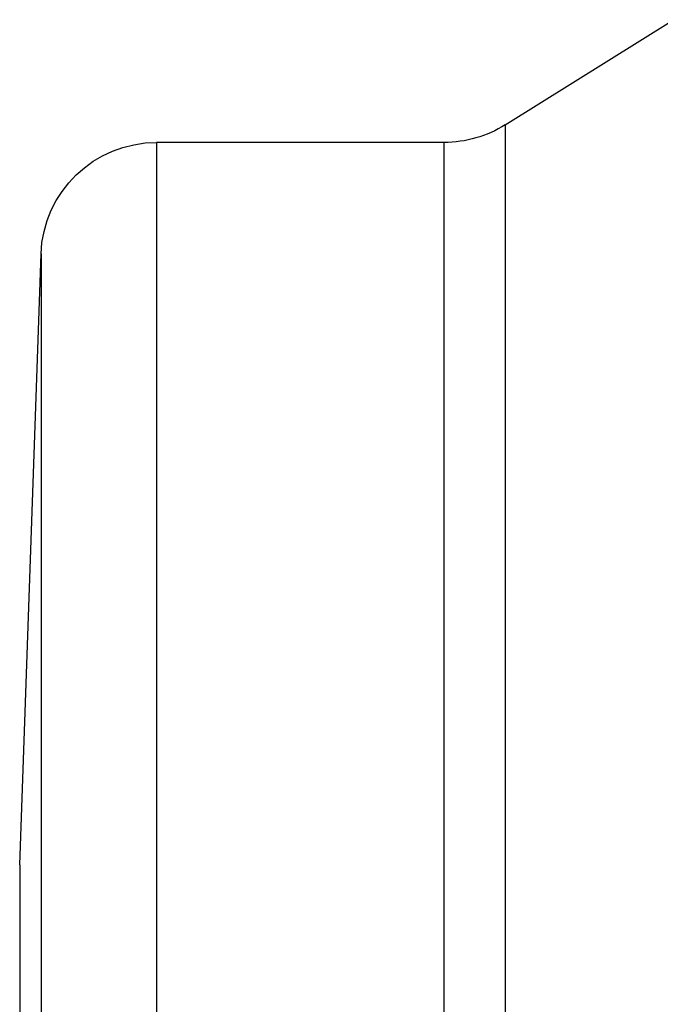
# Model space of a CAD drawing. Units: millimetres. Extents: x 328 to 514, y 215 to 571.
# Drawn here: x 385 to 396, y 474 to 492 of the extents above; entities that cross this region are included whole.
import ezdxf

# ---------------------------------------------------------------- set-up
doc = ezdxf.new("R2010")
doc.units = ezdxf.units.MM
doc.layers.add('Основная толстая', color=7, linetype='Continuous', lineweight=30)

msp = doc.modelspace()

# ---------------------------------------------------------------- linework, layer by layer
at = {"layer": 'Основная толстая', "extrusion": (-6.12323e-17, -1, -2.22045e-16)}
for p, q in [((393.189, 489.681), (396.1, 491.5)), ((393.189, 489.681), (393.189, 459.073)), ((387.157, 489.377), (387.157, 459.377)), ((392.129, 489.377), (387.157, 489.377)), ((392.129, 459.377), (392.129, 489.377)), ((384.789, 476.877), (385.159, 487.447)), ((385.159, 487.447), (385.159, 461.307)), ((384.789, 476.877), (384.789, 471.877))]:
    msp.add_line(p, q, dxfattribs=at)
at = {"layer": 'Основная толстая', "extrusion": (1.35963e-32, 2.22045e-16, -1)}
for centre, start, end in [((-392.129, 491.377), 237.9946, 270), ((-387.157, 487.377), 2, 90)]:
    msp.add_arc(centre, 2, start, end, dxfattribs=at)

doc.saveas('drawing.dxf')
